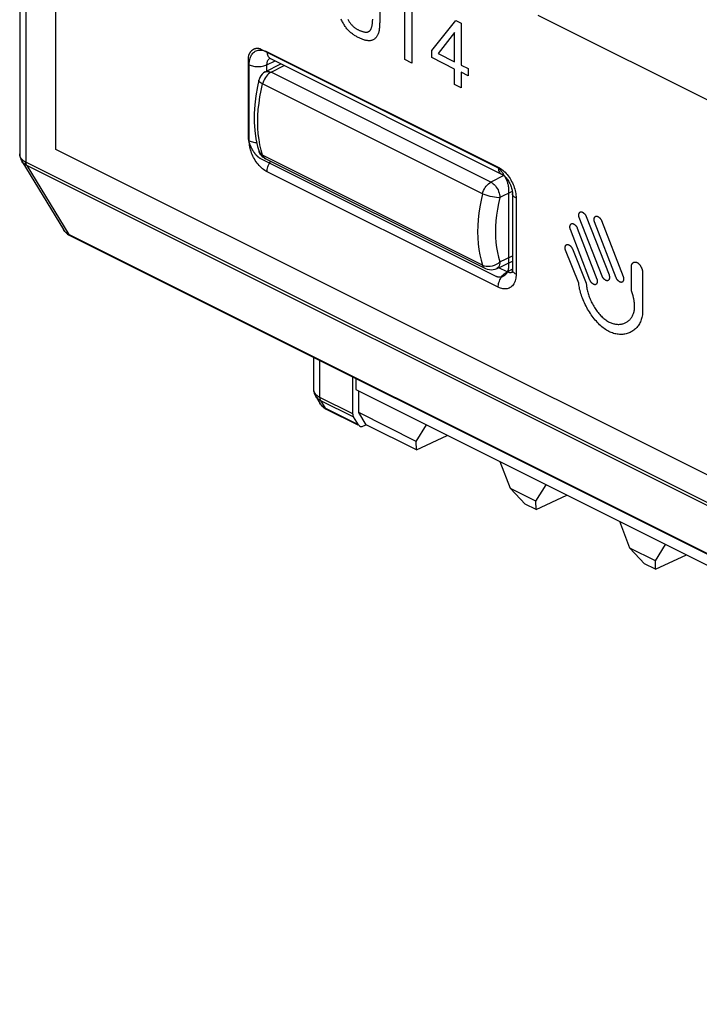
# Model space of a CAD drawing. Units: millimetres. Extents: x 28 to 145, y 6 to 143.
# Drawn here: x 28 to 44, y 37 to 60 of the extents above; entities that cross this region are included whole.
import ezdxf

# ---------------------------------------------------------------- set-up
doc = ezdxf.new("R2010")
doc.units = ezdxf.units.MM
doc.header["$LTSCALE"] = 16.335
doc.layers.get('0').update_dxf_attribs({"linetype": 'CONTINUOUS'})
doc.layers.add('ASSI', color=7, linetype='CONTINUOUS')
doc.layers.add('RACCORDO', color=7, linetype='CONTINUOUS')

msp = doc.modelspace()

# ---------------------------------------------------------------- linework, layer by layer
at = {"color": 253, "linetype": 'CONTINUOUS'}
for p, q in [((27.837, 91.152), (27.837, 57.074)), ((33.542, 59.69), (39.008, 56.957)), ((33.538, 59.38), (33.734, 59.471)), ((33.611, 59.533), (33.62, 59.527)), ((33.118, 57.581), (33.118, 59.382)), ((33.538, 59.232), (33.538, 59.38)), ((33.611, 57.076), (33.624, 57.096)), ((101.989, 19.998), (27.837, 57.074)), ((27.856, 56.996), (28.85, 55.364)), ((102.007, 19.921), (27.856, 56.996)), ((39.008, 54.117), (33.542, 56.85)), ((39.432, 56.225), (39.432, 54.424)), ((28.741, 55.458), (28.724, 55.483)), ((28.759, 55.435), (28.741, 55.458)), ((103.037, 18.271), (28.85, 55.364)), ((39.216, 54.481), (39.02, 54.579)), ((39.216, 54.481), (39.336, 54.546)), ((39.344, 54.521), (39.344, 54.53)), ((39.352, 54.473), (39.344, 54.469)), ((34.784, 52.383), (34.784, 51.516)), ((34.759, 51.53), (34.784, 51.516)), ((34.784, 51.516), (35.565, 51.125)), ((34.807, 51.347), (34.79, 51.373)), ((34.804, 51.439), (34.916, 51.254)), ((34.804, 51.439), (35.584, 51.048)), ((34.825, 51.324), (34.807, 51.347)), ((35.701, 50.861), (34.916, 51.254))]:
    msp.add_line(p, q, dxfattribs=at)
at = {"color": 7, "linetype": 'CONTINUOUS'}
for p, q in [((28.548, 57.377), (28.548, 90.084)), ((36.799, 59.503), (36.799, 60.853)), ((36.964, 60.77), (36.964, 59.42)), ((37.435, 59.723), (38.005, 60.43)), ((38.005, 60.43), (38.13, 60.367)), ((38.13, 60.367), (38.13, 59.375)), ((47.027, 57.01), (39.956, 60.545)), ((37.977, 60.143), (37.586, 59.648)), ((37.977, 59.452), (37.977, 60.143)), ((33.391, 59.754), (38.959, 56.969)), ((37.435, 59.551), (37.435, 59.723)), ((33.099, 57.674), (33.099, 59.527)), ((33.62, 59.527), (39.086, 56.795)), ((36.964, 59.42), (36.799, 59.503)), ((37.977, 59.28), (37.435, 59.551)), ((37.586, 59.648), (37.977, 59.452)), ((37.977, 58.913), (37.977, 59.28)), ((38.13, 59.375), (38.299, 59.291)), ((38.13, 59.203), (38.13, 58.837)), ((38.299, 59.119), (38.13, 59.203)), ((38.299, 59.291), (38.299, 59.119)), ((38.13, 58.837), (37.977, 58.913)), ((101.175, 21.064), (28.548, 57.377)), ((27.69, 57.272), (27.69, 57.272)), ((38.959, 54.371), (33.391, 57.156)), ((39.251, 56.451), (39.251, 54.598)), ((39.344, 56.331), (39.344, 54.53)), ((41.466, 54.377), (40.924, 55.764)), ((41.088, 55.794), (41.63, 54.407)), ((28.724, 55.483), (28.724, 55.483)), ((41.177, 54.283), (40.714, 55.486)), ((40.879, 55.516), (41.342, 54.309)), ((41.451, 55.692), (41.964, 54.369)), ((28.874, 55.338), (28.882, 55.334)), ((103.069, 18.241), (28.882, 55.334)), ((40.764, 55.023), (41.086, 54.212)), ((40.911, 54.209), (40.601, 54.992)), ((42.158, 54.035), (42.158, 54.612)), ((42.421, 54.48), (42.421, 53.584)), ((35.565, 51.992), (35.565, 51.125)), ((35.638, 51.956), (35.638, 51.692)), ((34.638, 51.714), (34.638, 51.714)), ((34.686, 51.544), (34.686, 51.543)), ((35.638, 51.692), (108.329, 15.347)), ((35.709, 51.148), (35.709, 51.657)), ((34.79, 51.373), (34.79, 51.373)), ((34.94, 51.228), (34.948, 51.224)), ((35.695, 50.85), (34.948, 51.224)), ((35.701, 50.861), (35.584, 51.048)), ((35.887, 50.863), (35.709, 51.148)), ((37.071, 50.467), (35.709, 51.148)), ((35.823, 50.834), (35.887, 50.863)), ((37.075, 50.269), (35.887, 50.863)), ((37.071, 50.467), (37.311, 50.856)), ((37.075, 50.269), (37.802, 50.61)), ((37.075, 50.269), (37.071, 50.467)), ((39.296, 49.355), (39.057, 49.983)), ((39.9, 49.053), (40.139, 49.441)), ((39.643, 48.985), (39.296, 49.355)), ((39.9, 49.053), (39.296, 49.355)), ((39.903, 48.855), (40.63, 49.196)), ((39.903, 48.855), (39.643, 48.985)), ((39.903, 48.855), (39.9, 49.053)), ((42.125, 47.941), (41.885, 48.568)), ((42.728, 47.639), (42.968, 48.027)), ((42.471, 47.571), (42.125, 47.941)), ((42.728, 47.639), (42.125, 47.941)), ((42.732, 47.441), (43.459, 47.782)), ((42.732, 47.441), (42.471, 47.571)), ((42.732, 47.441), (42.728, 47.639))]:
    msp.add_line(p, q, dxfattribs=at)
for points in [[(36.205, 61.33), (36.205, 60.424), (36.205, 60.402), (36.205, 60.38), (36.204, 60.358), (36.204, 60.337), (36.203, 60.315), (36.202, 60.294), (36.2, 60.272), (36.198, 60.252), (36.196, 60.231), (36.193, 60.211), (36.189, 60.191), (36.185, 60.172), (36.181, 60.153), (36.175, 60.135), (36.169, 60.117), (36.163, 60.1), (36.156, 60.085), (36.148, 60.07), (36.139, 60.056), (36.13, 60.043), (36.12, 60.03), (36.11, 60.018), (36.099, 60.008), (36.087, 59.997), (36.075, 59.988), (36.063, 59.98), (36.05, 59.973), (36.037, 59.966), (36.023, 59.961), (36.009, 59.957), (35.994, 59.953), (35.978, 59.951), (35.962, 59.95), (35.946, 59.949), (35.93, 59.95), (35.913, 59.952), (35.896, 59.954), (35.878, 59.958), (35.861, 59.962), (35.843, 59.967), (35.826, 59.972), (35.808, 59.979), (35.79, 59.985), (35.771, 59.993), (35.753, 60.001), (35.735, 60.009), (35.717, 60.018), (35.699, 60.026), (35.681, 60.036), (35.663, 60.045), (35.645, 60.055), (35.628, 60.066), (35.61, 60.077), (35.593, 60.088), (35.575, 60.1), (35.558, 60.113), (35.541, 60.126), (35.525, 60.139), (35.508, 60.154), (35.492, 60.169), (35.476, 60.184), (35.46, 60.2), (35.445, 60.217), (35.429, 60.235), (35.415, 60.253), (35.401, 60.272), (35.387, 60.291), (35.374, 60.311), (35.361, 60.332), (35.349, 60.353), (35.337, 60.374), (35.325, 60.396), (35.315, 60.417), (35.304, 60.44), (35.295, 60.462)], [(35.454, 60.457), (35.461, 60.442), (35.469, 60.428), (35.477, 60.414), (35.486, 60.4), (35.494, 60.387), (35.503, 60.374), (35.513, 60.361), (35.522, 60.349), (35.532, 60.337), (35.542, 60.325), (35.552, 60.314), (35.563, 60.304), (35.574, 60.294), (35.585, 60.284), (35.596, 60.275), (35.607, 60.266), (35.619, 60.257), (35.63, 60.249), (35.642, 60.242), (35.654, 60.234), (35.666, 60.227), (35.678, 60.22), (35.69, 60.214), (35.702, 60.207), (35.714, 60.202), (35.726, 60.196), (35.737, 60.191), (35.749, 60.186), (35.761, 60.181), (35.772, 60.177), (35.784, 60.173), (35.796, 60.169), (35.807, 60.166), (35.819, 60.163), (35.83, 60.16), (35.841, 60.158), (35.852, 60.157), (35.863, 60.155), (35.873, 60.155), (35.883, 60.154), (35.893, 60.155), (35.903, 60.156), (35.913, 60.157), (35.922, 60.159), (35.931, 60.162), (35.939, 60.165), (35.947, 60.169), (35.955, 60.174), (35.962, 60.179), (35.969, 60.185), (35.976, 60.191), (35.982, 60.199), (35.987, 60.206), (35.993, 60.215), (35.998, 60.224), (36.002, 60.233), (36.006, 60.243), (36.01, 60.254), (36.014, 60.265), (36.017, 60.276), (36.02, 60.288), (36.023, 60.3), (36.026, 60.312), (36.028, 60.325), (36.03, 60.338), (36.031, 60.351), (36.033, 60.364), (36.034, 60.378), (36.036, 60.391), (36.037, 60.405), (36.037, 60.419), (36.038, 60.433), (36.039, 60.447), (36.039, 60.461)], [(33.099, 59.527), (33.099, 59.536), (33.1, 59.546), (33.101, 59.555), (33.102, 59.564), (33.103, 59.573), (33.104, 59.581), (33.106, 59.59), (33.108, 59.599), (33.111, 59.607), (33.113, 59.615), (33.116, 59.623), (33.119, 59.631), (33.122, 59.639), (33.126, 59.647), (33.13, 59.654), (33.134, 59.661), (33.138, 59.669), (33.142, 59.675), (33.147, 59.682), (33.151, 59.689), (33.156, 59.695), (33.161, 59.701), (33.167, 59.707), (33.172, 59.713), (33.178, 59.718), (33.183, 59.724), (33.189, 59.729), (33.195, 59.733), (33.202, 59.738), (33.208, 59.742), (33.214, 59.746), (33.221, 59.75), (33.227, 59.754), (33.234, 59.757), (33.241, 59.76), (33.248, 59.763), (33.255, 59.765), (33.262, 59.767), (33.269, 59.769), (33.277, 59.77), (33.284, 59.772), (33.291, 59.773), (33.299, 59.773), (33.306, 59.773), (33.314, 59.773), (33.322, 59.773), (33.329, 59.772), (33.337, 59.771), (33.344, 59.77), (33.352, 59.768), (33.36, 59.766), (33.368, 59.763), (33.375, 59.761), (33.383, 59.757), (33.391, 59.754)], [(33.597, 59.538), (33.594, 59.537), (33.593, 59.537), (33.594, 59.537), (33.598, 59.536), (33.603, 59.535), (33.611, 59.531), (33.62, 59.527)], [(33.255, 57.28), (33.249, 57.288), (33.243, 57.297), (33.237, 57.305), (33.231, 57.314), (33.225, 57.323), (33.219, 57.332), (33.213, 57.341), (33.207, 57.35), (33.202, 57.36), (33.196, 57.369), (33.191, 57.379), (33.186, 57.388), (33.181, 57.398), (33.176, 57.408), (33.171, 57.418), (33.166, 57.427), (33.161, 57.437), (33.157, 57.447), (33.153, 57.457), (33.148, 57.467), (33.144, 57.477), (33.14, 57.487), (33.137, 57.497), (33.133, 57.507), (33.13, 57.517), (33.126, 57.527), (33.123, 57.536), (33.12, 57.546), (33.117, 57.556), (33.115, 57.566), (33.112, 57.575), (33.11, 57.585), (33.108, 57.594), (33.106, 57.604), (33.105, 57.613), (33.103, 57.622), (33.102, 57.631), (33.101, 57.64), (33.1, 57.649), (33.1, 57.657), (33.099, 57.666), (33.099, 57.674)], [(27.69, 57.272), (27.691, 57.25), (27.694, 57.222), (27.699, 57.194), (27.707, 57.167), (27.717, 57.141), (27.73, 57.115), (27.738, 57.101)], [(33.391, 57.156), (33.386, 57.158), (33.382, 57.16), (33.377, 57.163), (33.373, 57.166), (33.368, 57.168), (33.364, 57.171), (33.359, 57.174), (33.355, 57.178), (33.35, 57.181), (33.346, 57.184), (33.341, 57.188), (33.337, 57.192), (33.333, 57.195), (33.328, 57.199), (33.324, 57.203), (33.319, 57.207), (33.315, 57.212), (33.311, 57.216), (33.306, 57.22), (33.302, 57.225), (33.297, 57.229), (33.293, 57.234), (33.289, 57.239), (33.284, 57.244), (33.28, 57.249), (33.276, 57.254), (33.272, 57.259), (33.267, 57.264), (33.263, 57.269), (33.259, 57.275), (33.255, 57.28)], [(38.959, 56.969), (38.967, 56.965), (38.975, 56.961), (38.982, 56.956), (38.99, 56.951), (38.998, 56.945), (39.005, 56.939), (39.013, 56.933), (39.021, 56.927), (39.028, 56.92), (39.036, 56.912), (39.044, 56.905), (39.051, 56.897), (39.059, 56.889), (39.066, 56.881), (39.073, 56.872), (39.081, 56.863), (39.088, 56.854), (39.095, 56.845), (39.102, 56.836), (39.109, 56.826), (39.116, 56.816), (39.123, 56.806), (39.129, 56.796), (39.136, 56.786), (39.142, 56.775), (39.149, 56.764), (39.155, 56.754), (39.161, 56.743), (39.167, 56.732), (39.173, 56.721), (39.178, 56.71), (39.184, 56.699), (39.189, 56.688), (39.194, 56.676), (39.199, 56.665), (39.204, 56.654), (39.208, 56.642), (39.213, 56.631), (39.217, 56.62), (39.221, 56.609), (39.224, 56.598), (39.228, 56.586), (39.231, 56.575), (39.234, 56.564), (39.237, 56.553), (39.24, 56.542), (39.242, 56.532), (39.244, 56.521), (39.246, 56.511), (39.247, 56.5), (39.249, 56.49), (39.25, 56.48), (39.251, 56.47), (39.251, 56.461), (39.251, 56.451)], [(39.086, 56.795), (39.092, 56.791), (39.104, 56.784), (39.117, 56.776), (39.131, 56.765), (39.146, 56.752), (39.162, 56.738), (39.178, 56.722), (39.194, 56.704), (39.21, 56.684), (39.226, 56.663), (39.241, 56.641), (39.256, 56.617), (39.27, 56.593), (39.283, 56.568), (39.295, 56.542), (39.306, 56.516), (39.315, 56.49), (39.323, 56.464), (39.33, 56.439), (39.335, 56.414), (39.339, 56.391), (39.342, 56.369), (39.343, 56.349), (39.344, 56.331)], [(40.924, 55.764), (40.922, 55.768), (40.921, 55.772), (40.919, 55.776), (40.918, 55.781), (40.917, 55.785), (40.916, 55.789), (40.915, 55.794), (40.915, 55.798), (40.914, 55.802), (40.914, 55.807), (40.914, 55.811), (40.913, 55.815), (40.913, 55.82), (40.914, 55.824), (40.914, 55.828), (40.914, 55.832), (40.915, 55.837), (40.915, 55.841), (40.916, 55.845), (40.917, 55.849), (40.918, 55.852), (40.919, 55.856), (40.92, 55.86), (40.921, 55.863), (40.922, 55.867), (40.924, 55.87), (40.925, 55.873), (40.927, 55.876), (40.929, 55.879), (40.931, 55.882), (40.933, 55.885), (40.935, 55.887), (40.937, 55.89), (40.939, 55.892), (40.941, 55.894), (40.944, 55.895), (40.946, 55.897), (40.949, 55.898), (40.952, 55.9), (40.954, 55.901), (40.957, 55.901), (40.96, 55.902), (40.963, 55.902), (40.966, 55.902), (40.97, 55.902), (40.973, 55.902), (40.976, 55.901), (40.98, 55.901), (40.983, 55.9), (40.987, 55.899), (40.99, 55.897), (40.994, 55.896), (40.997, 55.894), (41.001, 55.893), (41.004, 55.891), (41.008, 55.889), (41.012, 55.886), (41.015, 55.884), (41.019, 55.881), (41.022, 55.879), (41.026, 55.876), (41.029, 55.873), (41.033, 55.87), (41.036, 55.867), (41.04, 55.864), (41.043, 55.86), (41.046, 55.857), (41.05, 55.854), (41.053, 55.85), (41.056, 55.846), (41.059, 55.842), (41.062, 55.839), (41.065, 55.835), (41.068, 55.831), (41.07, 55.827), (41.073, 55.823), (41.076, 55.819), (41.078, 55.815), (41.08, 55.81), (41.082, 55.806), (41.084, 55.802), (41.086, 55.798), (41.088, 55.794)], [(41.798, 54.339), (41.285, 55.668), (41.283, 55.672), (41.282, 55.676), (41.281, 55.68), (41.28, 55.685), (41.279, 55.689), (41.278, 55.693), (41.277, 55.698), (41.277, 55.702), (41.276, 55.706), (41.276, 55.71), (41.276, 55.715), (41.276, 55.719), (41.276, 55.723), (41.277, 55.727), (41.277, 55.731), (41.278, 55.735), (41.278, 55.739), (41.279, 55.743), (41.28, 55.747), (41.281, 55.751), (41.282, 55.755), (41.283, 55.758), (41.284, 55.762), (41.286, 55.765), (41.287, 55.768), (41.289, 55.771), (41.291, 55.774), (41.293, 55.777), (41.294, 55.78), (41.296, 55.782), (41.299, 55.785), (41.301, 55.787), (41.303, 55.789), (41.306, 55.791), (41.308, 55.793), (41.311, 55.794), (41.313, 55.796), (41.316, 55.797), (41.319, 55.798), (41.322, 55.799), (41.325, 55.799), (41.328, 55.799), (41.331, 55.799), (41.334, 55.799), (41.337, 55.799), (41.341, 55.798), (41.344, 55.798), (41.348, 55.797), (41.351, 55.796), (41.354, 55.794), (41.358, 55.793), (41.362, 55.791), (41.365, 55.79), (41.369, 55.788), (41.372, 55.786), (41.376, 55.784), (41.379, 55.781), (41.383, 55.779), (41.386, 55.776), (41.39, 55.773), (41.393, 55.77), (41.397, 55.767), (41.4, 55.764), (41.404, 55.761), (41.407, 55.758), (41.41, 55.755), (41.414, 55.751), (41.417, 55.748), (41.42, 55.744), (41.423, 55.74), (41.426, 55.736), (41.429, 55.733), (41.431, 55.729), (41.434, 55.725), (41.437, 55.721), (41.439, 55.717), (41.441, 55.713), (41.444, 55.709), (41.446, 55.704), (41.448, 55.7), (41.45, 55.696), (41.451, 55.692)], [(28.724, 55.483), (28.729, 55.475), (28.749, 55.446), (28.771, 55.419)], [(40.714, 55.486), (40.712, 55.49), (40.711, 55.494), (40.709, 55.498), (40.708, 55.503), (40.707, 55.507), (40.707, 55.512), (40.706, 55.516), (40.705, 55.52), (40.705, 55.525), (40.704, 55.529), (40.704, 55.534), (40.704, 55.538), (40.704, 55.542), (40.704, 55.547), (40.704, 55.551), (40.705, 55.555), (40.705, 55.559), (40.706, 55.563), (40.707, 55.567), (40.707, 55.571), (40.708, 55.575), (40.709, 55.579), (40.711, 55.582), (40.712, 55.586), (40.713, 55.589), (40.715, 55.593), (40.716, 55.596), (40.718, 55.599), (40.72, 55.602), (40.722, 55.605), (40.724, 55.607), (40.726, 55.61), (40.728, 55.612), (40.73, 55.614), (40.733, 55.616), (40.735, 55.618), (40.738, 55.619), (40.74, 55.621), (40.743, 55.622), (40.746, 55.623), (40.749, 55.624), (40.752, 55.624), (40.755, 55.624), (40.758, 55.625), (40.761, 55.624), (40.765, 55.624), (40.768, 55.623), (40.771, 55.623), (40.775, 55.622), (40.778, 55.621), (40.782, 55.619), (40.785, 55.618), (40.789, 55.616), (40.792, 55.615), (40.796, 55.613), (40.8, 55.611), (40.803, 55.608), (40.807, 55.606), (40.81, 55.604), (40.814, 55.601), (40.817, 55.598), (40.821, 55.595), (40.824, 55.592), (40.828, 55.589), (40.831, 55.586), (40.835, 55.583), (40.838, 55.579), (40.841, 55.576), (40.844, 55.572), (40.847, 55.569), (40.85, 55.565), (40.853, 55.561), (40.856, 55.557), (40.859, 55.553), (40.862, 55.549), (40.864, 55.545), (40.867, 55.541), (40.869, 55.537), (40.871, 55.533), (40.873, 55.529), (40.875, 55.525), (40.877, 55.521), (40.879, 55.516)], [(28.771, 55.419), (28.795, 55.395), (28.82, 55.374), (28.847, 55.355), (28.874, 55.338)], [(40.601, 54.992), (40.6, 54.996), (40.598, 55), (40.597, 55.004), (40.596, 55.009), (40.595, 55.013), (40.594, 55.017), (40.593, 55.022), (40.592, 55.026), (40.592, 55.03), (40.591, 55.035), (40.591, 55.039), (40.591, 55.043), (40.591, 55.048), (40.591, 55.052), (40.591, 55.056), (40.592, 55.06), (40.592, 55.064), (40.593, 55.068), (40.594, 55.072), (40.594, 55.076), (40.595, 55.08), (40.596, 55.084), (40.598, 55.087), (40.599, 55.091), (40.6, 55.094), (40.602, 55.097), (40.603, 55.101), (40.605, 55.104), (40.607, 55.107), (40.609, 55.109), (40.611, 55.112), (40.613, 55.114), (40.615, 55.117), (40.617, 55.119), (40.62, 55.121), (40.622, 55.122), (40.625, 55.124), (40.627, 55.125), (40.63, 55.127), (40.633, 55.128), (40.636, 55.128), (40.639, 55.129), (40.642, 55.129), (40.645, 55.129), (40.648, 55.129), (40.652, 55.129), (40.655, 55.128), (40.658, 55.128), (40.662, 55.127), (40.665, 55.125), (40.669, 55.124), (40.672, 55.123), (40.676, 55.121), (40.68, 55.119), (40.683, 55.117), (40.687, 55.115), (40.691, 55.113), (40.694, 55.11), (40.698, 55.108), (40.701, 55.105), (40.705, 55.102), (40.708, 55.099), (40.712, 55.096), (40.715, 55.093), (40.719, 55.09), (40.722, 55.087), (40.726, 55.083), (40.729, 55.08), (40.732, 55.076), (40.735, 55.072), (40.738, 55.068), (40.741, 55.065), (40.744, 55.061), (40.747, 55.057), (40.749, 55.053), (40.752, 55.049), (40.754, 55.044), (40.756, 55.04), (40.759, 55.036), (40.761, 55.032), (40.763, 55.028), (40.764, 55.023)], [(39.251, 54.598), (39.251, 54.589), (39.251, 54.58), (39.25, 54.571), (39.249, 54.562), (39.247, 54.553), (39.246, 54.544), (39.244, 54.535), (39.242, 54.527), (39.24, 54.518), (39.237, 54.51), (39.234, 54.502), (39.231, 54.494), (39.228, 54.486), (39.224, 54.478), (39.221, 54.471), (39.217, 54.464), (39.213, 54.457), (39.208, 54.45), (39.204, 54.443), (39.199, 54.436), (39.194, 54.43), (39.189, 54.424), (39.184, 54.418), (39.178, 54.412), (39.173, 54.407), (39.167, 54.401), (39.161, 54.396), (39.155, 54.391), (39.149, 54.387), (39.142, 54.383), (39.136, 54.379), (39.129, 54.375), (39.123, 54.371), (39.116, 54.368), (39.109, 54.365), (39.102, 54.362), (39.095, 54.36), (39.088, 54.358), (39.081, 54.356), (39.073, 54.354), (39.066, 54.353), (39.059, 54.352), (39.051, 54.352), (39.044, 54.351), (39.036, 54.351), (39.028, 54.352), (39.021, 54.353), (39.013, 54.354), (39.005, 54.355), (38.998, 54.357), (38.99, 54.359), (38.982, 54.362), (38.975, 54.364), (38.967, 54.368), (38.959, 54.371)], [(42.158, 54.612), (42.158, 54.617), (42.159, 54.622), (42.159, 54.627), (42.16, 54.632), (42.161, 54.637), (42.162, 54.642), (42.163, 54.647), (42.165, 54.651), (42.167, 54.656), (42.169, 54.66), (42.171, 54.664), (42.173, 54.668), (42.175, 54.672), (42.178, 54.676), (42.181, 54.68), (42.184, 54.683), (42.187, 54.686), (42.19, 54.689), (42.193, 54.692), (42.197, 54.695), (42.2, 54.698), (42.204, 54.7), (42.207, 54.702), (42.211, 54.704), (42.215, 54.706), (42.219, 54.707), (42.223, 54.709), (42.228, 54.71), (42.232, 54.711), (42.236, 54.712), (42.241, 54.712), (42.245, 54.712), (42.25, 54.712), (42.254, 54.712), (42.259, 54.712), (42.263, 54.711), (42.268, 54.71), (42.273, 54.709), (42.277, 54.707), (42.282, 54.706), (42.287, 54.704), (42.292, 54.701), (42.296, 54.699), (42.301, 54.696), (42.306, 54.693), (42.31, 54.69), (42.315, 54.686), (42.319, 54.682), (42.324, 54.678), (42.328, 54.674), (42.333, 54.67), (42.337, 54.665), (42.342, 54.661), (42.346, 54.656), (42.35, 54.651), (42.354, 54.646), (42.358, 54.64), (42.362, 54.635), (42.366, 54.629), (42.37, 54.624), (42.374, 54.618), (42.377, 54.612), (42.381, 54.606), (42.384, 54.6), (42.388, 54.594), (42.391, 54.588), (42.394, 54.582), (42.397, 54.576), (42.4, 54.569), (42.402, 54.563), (42.405, 54.557), (42.407, 54.551), (42.409, 54.544), (42.411, 54.538), (42.413, 54.532), (42.415, 54.526), (42.416, 54.52), (42.418, 54.514), (42.419, 54.508), (42.42, 54.502), (42.42, 54.497), (42.421, 54.491), (42.421, 54.486), (42.421, 54.48)], [(39.344, 54.53), (39.344, 54.519), (39.343, 54.504), (39.341, 54.492), (39.34, 54.481), (39.338, 54.473), (39.335, 54.466), (39.334, 54.461), (39.333, 54.459)], [(41.342, 54.309), (41.344, 54.305), (41.345, 54.301), (41.346, 54.297), (41.347, 54.292), (41.348, 54.288), (41.349, 54.284), (41.349, 54.279), (41.35, 54.275), (41.35, 54.271), (41.351, 54.266), (41.351, 54.262), (41.351, 54.258), (41.351, 54.254), (41.35, 54.249), (41.35, 54.245), (41.35, 54.241), (41.349, 54.237), (41.348, 54.233), (41.348, 54.229), (41.347, 54.226), (41.346, 54.222), (41.344, 54.218), (41.343, 54.215), (41.342, 54.211), (41.34, 54.208), (41.339, 54.205), (41.337, 54.202), (41.335, 54.199), (41.334, 54.196), (41.332, 54.193), (41.33, 54.191), (41.327, 54.189), (41.325, 54.187), (41.323, 54.185), (41.32, 54.183), (41.318, 54.181), (41.315, 54.18), (41.313, 54.179), (41.31, 54.178), (41.307, 54.177), (41.304, 54.176), (41.301, 54.176), (41.298, 54.176), (41.295, 54.176), (41.292, 54.176), (41.288, 54.177), (41.285, 54.177), (41.282, 54.178), (41.278, 54.179), (41.275, 54.181), (41.271, 54.182), (41.268, 54.184), (41.264, 54.185), (41.261, 54.187), (41.257, 54.189), (41.253, 54.192), (41.25, 54.194), (41.246, 54.196), (41.243, 54.199), (41.239, 54.202), (41.236, 54.205), (41.232, 54.207), (41.229, 54.211), (41.225, 54.214), (41.222, 54.217), (41.219, 54.22), (41.216, 54.224), (41.212, 54.227), (41.209, 54.231), (41.206, 54.235), (41.203, 54.239), (41.2, 54.242), (41.198, 54.246), (41.195, 54.25), (41.192, 54.254), (41.19, 54.258), (41.188, 54.262), (41.185, 54.266), (41.183, 54.27), (41.181, 54.275), (41.179, 54.279), (41.177, 54.283)], [(41.63, 54.407), (41.631, 54.403), (41.633, 54.399), (41.634, 54.394), (41.635, 54.39), (41.636, 54.386), (41.637, 54.381), (41.638, 54.377), (41.638, 54.373), (41.639, 54.368), (41.639, 54.364), (41.639, 54.36), (41.639, 54.355), (41.639, 54.351), (41.639, 54.347), (41.639, 54.343), (41.639, 54.338), (41.638, 54.334), (41.638, 54.33), (41.637, 54.326), (41.636, 54.322), (41.635, 54.319), (41.634, 54.315), (41.633, 54.311), (41.632, 54.308), (41.631, 54.304), (41.629, 54.301), (41.627, 54.298), (41.626, 54.295), (41.624, 54.292), (41.622, 54.289), (41.62, 54.287), (41.618, 54.284), (41.616, 54.282), (41.614, 54.28), (41.611, 54.278), (41.609, 54.276), (41.606, 54.274), (41.604, 54.273), (41.601, 54.272), (41.598, 54.271), (41.595, 54.27), (41.593, 54.27), (41.589, 54.269), (41.586, 54.269), (41.583, 54.269), (41.58, 54.27), (41.577, 54.27), (41.573, 54.271), (41.57, 54.272), (41.566, 54.273), (41.563, 54.274), (41.559, 54.276), (41.556, 54.277), (41.552, 54.279), (41.549, 54.281), (41.545, 54.283), (41.542, 54.285), (41.538, 54.288), (41.535, 54.29), (41.531, 54.293), (41.528, 54.296), (41.524, 54.298), (41.521, 54.301), (41.517, 54.305), (41.514, 54.308), (41.51, 54.311), (41.507, 54.314), (41.504, 54.318), (41.501, 54.321), (41.498, 54.325), (41.495, 54.329), (41.492, 54.333), (41.489, 54.336), (41.486, 54.34), (41.483, 54.344), (41.481, 54.348), (41.478, 54.352), (41.476, 54.356), (41.474, 54.36), (41.472, 54.365), (41.47, 54.369), (41.468, 54.373), (41.466, 54.377)], [(41.964, 54.369), (41.965, 54.365), (41.967, 54.36), (41.968, 54.356), (41.969, 54.352), (41.97, 54.347), (41.971, 54.343), (41.972, 54.339), (41.972, 54.334), (41.973, 54.33), (41.973, 54.326), (41.973, 54.321), (41.973, 54.317), (41.973, 54.313), (41.973, 54.308), (41.973, 54.304), (41.972, 54.3), (41.972, 54.296), (41.971, 54.292), (41.971, 54.288), (41.97, 54.284), (41.969, 54.28), (41.968, 54.277), (41.966, 54.273), (41.965, 54.27), (41.964, 54.266), (41.962, 54.263), (41.96, 54.26), (41.959, 54.257), (41.957, 54.254), (41.955, 54.251), (41.953, 54.249), (41.951, 54.246), (41.948, 54.244), (41.946, 54.242), (41.944, 54.24), (41.941, 54.238), (41.938, 54.237), (41.936, 54.235), (41.933, 54.234), (41.93, 54.233), (41.927, 54.233), (41.924, 54.232), (41.921, 54.232), (41.918, 54.232), (41.915, 54.232), (41.911, 54.232), (41.908, 54.233), (41.904, 54.234), (41.901, 54.235), (41.897, 54.236), (41.894, 54.237), (41.89, 54.239), (41.887, 54.24), (41.883, 54.242), (41.879, 54.244), (41.876, 54.247), (41.872, 54.249), (41.868, 54.251), (41.865, 54.254), (41.861, 54.257), (41.858, 54.26), (41.854, 54.263), (41.851, 54.266), (41.847, 54.269), (41.844, 54.272), (41.84, 54.276), (41.837, 54.279), (41.834, 54.283), (41.831, 54.287), (41.828, 54.29), (41.824, 54.294), (41.822, 54.298), (41.819, 54.302), (41.816, 54.306), (41.813, 54.31), (41.811, 54.314), (41.808, 54.318), (41.806, 54.323), (41.804, 54.327), (41.802, 54.331), (41.8, 54.335), (41.798, 54.339)], [(42.421, 53.584), (42.422, 53.552), (42.422, 53.521), (42.42, 53.491), (42.417, 53.461), (42.412, 53.432), (42.407, 53.403), (42.4, 53.376), (42.391, 53.349), (42.382, 53.323), (42.372, 53.298), (42.36, 53.273), (42.348, 53.25), (42.334, 53.227), (42.319, 53.206), (42.304, 53.185), (42.287, 53.166), (42.27, 53.147), (42.252, 53.13), (42.233, 53.113), (42.213, 53.097), (42.193, 53.083), (42.171, 53.07), (42.149, 53.057), (42.127, 53.046), (42.104, 53.036), (42.08, 53.027), (42.056, 53.019), (42.031, 53.013), (42.006, 53.007), (41.98, 53.003), (41.954, 53), (41.928, 52.999), (41.901, 52.998), (41.874, 52.999), (41.847, 53.002), (41.82, 53.005), (41.792, 53.01), (41.765, 53.016), (41.737, 53.024), (41.709, 53.033), (41.681, 53.044), (41.653, 53.056), (41.626, 53.069), (41.598, 53.084), (41.57, 53.1), (41.542, 53.118), (41.515, 53.138), (41.487, 53.159), (41.46, 53.181), (41.433, 53.205), (41.407, 53.229), (41.381, 53.255), (41.355, 53.283), (41.329, 53.311), (41.304, 53.34), (41.28, 53.37), (41.256, 53.401), (41.232, 53.433), (41.209, 53.465), (41.187, 53.498), (41.165, 53.532), (41.144, 53.566), (41.123, 53.601), (41.104, 53.636), (41.085, 53.672), (41.066, 53.708), (41.049, 53.744), (41.033, 53.781), (41.017, 53.817), (41.002, 53.854), (40.988, 53.89), (40.976, 53.927), (40.964, 53.963), (40.953, 53.999), (40.943, 54.035), (40.934, 54.071), (40.927, 54.106), (40.921, 54.141), (40.915, 54.175), (40.911, 54.209)], [(41.086, 54.212), (41.089, 54.202), (41.092, 54.193), (41.094, 54.183), (41.096, 54.173), (41.097, 54.164), (41.098, 54.154), (41.1, 54.135)], [(41.1, 54.135), (41.103, 54.108), (41.107, 54.081), (41.112, 54.054), (41.118, 54.026), (41.125, 53.998), (41.133, 53.97), (41.142, 53.942), (41.151, 53.914), (41.161, 53.886), (41.172, 53.858), (41.184, 53.83), (41.196, 53.802), (41.209, 53.774), (41.222, 53.747), (41.237, 53.72), (41.252, 53.693), (41.267, 53.666), (41.283, 53.64), (41.3, 53.614), (41.317, 53.589), (41.334, 53.564), (41.352, 53.54), (41.37, 53.517), (41.389, 53.494), (41.408, 53.472), (41.428, 53.451), (41.448, 53.43), (41.468, 53.41), (41.488, 53.392), (41.509, 53.374), (41.53, 53.357), (41.551, 53.341), (41.572, 53.327), (41.593, 53.313), (41.614, 53.301), (41.635, 53.29), (41.656, 53.28), (41.677, 53.271), (41.698, 53.264), (41.719, 53.257), (41.74, 53.251), (41.761, 53.247), (41.781, 53.243), (41.802, 53.24), (41.822, 53.239), (41.843, 53.238), (41.863, 53.238), (41.882, 53.239), (41.902, 53.241), (41.921, 53.245), (41.94, 53.248), (41.959, 53.253), (41.977, 53.259), (41.995, 53.266), (42.012, 53.273), (42.029, 53.281), (42.045, 53.29), (42.061, 53.3), (42.077, 53.311), (42.092, 53.323), (42.106, 53.335), (42.119, 53.348), (42.132, 53.362), (42.145, 53.376), (42.156, 53.392), (42.167, 53.408), (42.177, 53.424), (42.187, 53.442), (42.195, 53.46), (42.203, 53.479), (42.21, 53.498), (42.216, 53.518), (42.221, 53.539), (42.225, 53.56), (42.229, 53.582), (42.231, 53.601), (42.232, 53.62), (42.233, 53.639), (42.233, 53.659), (42.232, 53.687), (42.231, 53.715), (42.229, 53.743)], [(42.229, 53.743), (42.228, 53.754), (42.226, 53.766), (42.225, 53.777), (42.223, 53.789), (42.222, 53.801), (42.22, 53.812), (42.218, 53.824), (42.216, 53.836), (42.213, 53.848), (42.211, 53.859), (42.209, 53.871), (42.206, 53.883), (42.203, 53.895), (42.2, 53.907), (42.197, 53.918), (42.194, 53.93), (42.19, 53.942), (42.187, 53.954), (42.183, 53.965), (42.179, 53.977), (42.175, 53.989), (42.171, 54.001), (42.167, 54.012), (42.163, 54.024), (42.158, 54.035)], [(34.638, 51.714), (34.638, 51.695), (34.641, 51.666), (34.646, 51.639), (34.654, 51.611), (34.664, 51.584), (34.677, 51.558), (34.686, 51.544)], [(34.79, 51.373), (34.795, 51.364), (34.815, 51.335), (34.837, 51.309)], [(34.837, 51.309), (34.861, 51.285), (34.886, 51.263), (34.913, 51.244), (34.94, 51.228)]]:
    msp.add_lwpolyline(points, dxfattribs=at)
at = {"color": 253, "linetype": 'CONTINUOUS'}
for points in [[(33.118, 59.382), (33.119, 59.416), (33.122, 59.449), (33.126, 59.48), (33.132, 59.51), (33.14, 59.538), (33.15, 59.565), (33.162, 59.59), (33.175, 59.614), (33.189, 59.635), (33.206, 59.655), (33.223, 59.672), (33.242, 59.688), (33.262, 59.701), (33.284, 59.712), (33.306, 59.72), (33.33, 59.726), (33.354, 59.73), (33.38, 59.731), (33.406, 59.73), (33.432, 59.727), (33.459, 59.721), (33.486, 59.713), (33.514, 59.703), (33.542, 59.69)], [(33.542, 59.69), (33.543, 59.663), (33.547, 59.639), (33.552, 59.615), (33.56, 59.594), (33.57, 59.575), (33.582, 59.558), (33.595, 59.544), (33.611, 59.533)], [(33.538, 59.38), (33.539, 59.397), (33.54, 59.413), (33.542, 59.429), (33.545, 59.444), (33.549, 59.458), (33.553, 59.471), (33.559, 59.484), (33.565, 59.496), (33.573, 59.506), (33.581, 59.516), (33.589, 59.525), (33.599, 59.532), (33.603, 59.535)], [(33.118, 59.382), (33.141, 59.372), (33.166, 59.363), (33.193, 59.355), (33.221, 59.349), (33.251, 59.344), (33.281, 59.34), (33.312, 59.339), (33.343, 59.338), (33.374, 59.34), (33.404, 59.343), (33.434, 59.348), (33.462, 59.354), (33.49, 59.361), (33.515, 59.37), (33.538, 59.38)], [(33.118, 57.581), (33.141, 57.571), (33.166, 57.562), (33.193, 57.554), (33.221, 57.548), (33.251, 57.543), (33.281, 57.539), (33.297, 57.539)], [(33.542, 56.85), (33.514, 56.865), (33.486, 56.882), (33.459, 56.901), (33.432, 56.922), (33.406, 56.946), (33.38, 56.97), (33.354, 56.997), (33.33, 57.025), (33.306, 57.055), (33.284, 57.086), (33.262, 57.118), (33.242, 57.152), (33.223, 57.186), (33.206, 57.221), (33.189, 57.257), (33.175, 57.293), (33.162, 57.329), (33.15, 57.366), (33.14, 57.403), (33.132, 57.439), (33.126, 57.476), (33.122, 57.511), (33.119, 57.547), (33.118, 57.581)], [(27.708, 57.193), (27.7, 57.214), (27.694, 57.235), (27.691, 57.257), (27.69, 57.272)], [(27.749, 57.136), (27.733, 57.154), (27.719, 57.173), (27.708, 57.193)], [(27.856, 56.996), (27.831, 57.01), (27.808, 57.026), (27.786, 57.043), (27.767, 57.062), (27.751, 57.082), (27.738, 57.101)], [(27.837, 57.074), (27.812, 57.087), (27.789, 57.102), (27.768, 57.119), (27.749, 57.136)], [(27.856, 56.996), (27.852, 57.003), (27.848, 57.011), (27.845, 57.019), (27.843, 57.027), (27.841, 57.036), (27.839, 57.045), (27.838, 57.054), (27.837, 57.064), (27.837, 57.074)], [(33.542, 56.85), (33.543, 56.877), (33.547, 56.905), (33.552, 56.934), (33.56, 56.963), (33.57, 56.992), (33.582, 57.021), (33.595, 57.049), (33.611, 57.076)], [(39.008, 56.957), (39.009, 56.931), (39.012, 56.906), (39.018, 56.883), (39.025, 56.861), (39.035, 56.842), (39.047, 56.826), (39.061, 56.811), (39.076, 56.8), (39.086, 56.795)], [(39.008, 56.957), (39.036, 56.942), (39.063, 56.925), (39.09, 56.905), (39.117, 56.884), (39.144, 56.861), (39.17, 56.836)], [(39.17, 56.836), (39.195, 56.81), (39.22, 56.781), (39.243, 56.752), (39.266, 56.721), (39.287, 56.688), (39.307, 56.655), (39.326, 56.621), (39.344, 56.586), (39.36, 56.55), (39.375, 56.514), (39.388, 56.477), (39.399, 56.441), (39.409, 56.404), (39.417, 56.367), (39.424, 56.331), (39.428, 56.295), (39.431, 56.26), (39.432, 56.225)], [(39.432, 56.225), (39.411, 56.237), (39.393, 56.249), (39.377, 56.263), (39.364, 56.277), (39.355, 56.292), (39.348, 56.307), (39.344, 56.322), (39.344, 56.331)], [(28.802, 55.395), (28.78, 55.414), (28.759, 55.435)], [(28.85, 55.364), (28.825, 55.379), (28.802, 55.395)], [(28.88, 55.335), (28.869, 55.343), (28.859, 55.353), (28.85, 55.364)], [(39.008, 54.117), (39.009, 54.144), (39.012, 54.173), (39.018, 54.201), (39.025, 54.231), (39.035, 54.259), (39.047, 54.288), (39.061, 54.316), (39.076, 54.343), (39.093, 54.368), (39.111, 54.392), (39.131, 54.415), (39.151, 54.435), (39.172, 54.453), (39.194, 54.468), (39.216, 54.481)], [(39.432, 54.424), (39.431, 54.391), (39.428, 54.358), (39.424, 54.327), (39.417, 54.297), (39.409, 54.268), (39.399, 54.241), (39.388, 54.216), (39.375, 54.193), (39.36, 54.171), (39.344, 54.152), (39.326, 54.134), (39.307, 54.119), (39.287, 54.106), (39.266, 54.095), (39.243, 54.087), (39.22, 54.081), (39.195, 54.077), (39.17, 54.075), (39.144, 54.076), (39.117, 54.08), (39.09, 54.086), (39.063, 54.094), (39.036, 54.104), (39.008, 54.117)], [(39.283, 54.46), (39.27, 54.462), (39.257, 54.465), (39.243, 54.469), (39.23, 54.474), (39.216, 54.481)], [(39.344, 54.469), (39.332, 54.465), (39.321, 54.462), (39.309, 54.46), (39.296, 54.46), (39.283, 54.46)], [(39.432, 54.424), (39.411, 54.436), (39.393, 54.449), (39.377, 54.462), (39.364, 54.476), (39.355, 54.491), (39.348, 54.506), (39.344, 54.521)], [(34.638, 51.714), (34.638, 51.699), (34.641, 51.677), (34.647, 51.656), (34.656, 51.635)], [(34.656, 51.635), (34.667, 51.616), (34.681, 51.596), (34.697, 51.578), (34.715, 51.561)], [(34.686, 51.543), (34.698, 51.524), (34.715, 51.504), (34.734, 51.486), (34.755, 51.468), (34.778, 51.453), (34.804, 51.439)], [(34.715, 51.561), (34.736, 51.545), (34.759, 51.53)], [(34.784, 51.516), (34.784, 51.506), (34.785, 51.496), (34.786, 51.487), (34.788, 51.478), (34.79, 51.469), (34.793, 51.461), (34.796, 51.453), (34.8, 51.446), (34.804, 51.439)], [(34.868, 51.284), (34.846, 51.303), (34.825, 51.324)], [(34.916, 51.254), (34.891, 51.268), (34.868, 51.284)], [(34.946, 51.224), (34.935, 51.232), (34.925, 51.242), (34.916, 51.254)]]:
    msp.add_lwpolyline(points, dxfattribs=at)
at = {"color": 7, "linetype": 'CONTINUOUS'}
for centre, start_param, end_param in [((35.709, 51.195), -4.018784, -3.495185), ((35.826, 51.008), -3.495185, -2.465441)]:
    msp.add_ellipse(centre, major_axis=(0.092, 0.178), ratio=0.622984, start_param=start_param, end_param=end_param, dxfattribs=at)
at = {"layer": 'ASSI', "color": 7, "linetype": 'CONTINUOUS'}
for p, q in [((27.69, 91.308), (27.69, 57.272)), ((33.62, 59.527), (39.086, 56.795)), ((27.738, 57.101), (28.724, 55.483)), ((39.344, 56.331), (39.344, 54.53)), ((28.874, 55.338), (28.882, 55.334)), ((103.069, 18.241), (28.882, 55.334)), ((34.638, 52.456), (34.638, 51.714)), ((35.565, 51.992), (35.565, 51.125)), ((34.686, 51.544), (34.79, 51.373)), ((35.709, 51.148), (35.709, 51.657)), ((34.94, 51.228), (34.948, 51.224)), ((35.695, 50.85), (34.948, 51.224)), ((35.701, 50.861), (35.584, 51.048)), ((35.887, 50.863), (35.709, 51.148)), ((37.071, 50.467), (35.709, 51.148)), ((35.823, 50.834), (35.887, 50.863)), ((37.075, 50.269), (35.887, 50.863)), ((37.071, 50.467), (37.311, 50.856)), ((37.075, 50.269), (37.802, 50.61)), ((37.075, 50.269), (37.071, 50.467)), ((39.296, 49.355), (39.057, 49.983)), ((39.9, 49.053), (40.139, 49.441)), ((39.643, 48.985), (39.296, 49.355)), ((39.9, 49.053), (39.296, 49.355)), ((39.903, 48.855), (40.63, 49.196)), ((39.903, 48.855), (39.643, 48.985)), ((39.903, 48.855), (39.9, 49.053)), ((42.125, 47.941), (41.885, 48.568)), ((42.728, 47.639), (42.968, 48.027)), ((42.471, 47.571), (42.125, 47.941)), ((42.728, 47.639), (42.125, 47.941)), ((42.732, 47.441), (43.459, 47.782)), ((42.732, 47.441), (42.471, 47.571)), ((42.732, 47.441), (42.728, 47.639))]:
    msp.add_line(p, q, dxfattribs=at)
at = {"layer": 'ASSI', "color": 253, "linetype": 'CONTINUOUS'}
for p, q in [((27.837, 91.152), (27.837, 57.074)), ((33.542, 59.69), (39.008, 56.957)), ((33.538, 59.38), (33.734, 59.471)), ((33.611, 59.533), (33.62, 59.527)), ((33.118, 57.581), (33.118, 59.382)), ((33.538, 59.232), (33.538, 59.38)), ((33.611, 57.076), (33.624, 57.096)), ((101.989, 19.998), (27.837, 57.074)), ((27.856, 56.996), (28.85, 55.364)), ((102.007, 19.921), (27.856, 56.996)), ((39.008, 54.117), (33.542, 56.85)), ((39.432, 56.225), (39.432, 54.424)), ((28.741, 55.458), (28.724, 55.483)), ((28.759, 55.435), (28.741, 55.458)), ((103.037, 18.271), (28.85, 55.364)), ((39.216, 54.481), (39.02, 54.579)), ((39.216, 54.481), (39.336, 54.546)), ((39.344, 54.521), (39.344, 54.53)), ((39.352, 54.473), (39.344, 54.469)), ((34.784, 52.383), (34.784, 51.516)), ((34.759, 51.53), (34.784, 51.516)), ((34.784, 51.516), (35.565, 51.125)), ((34.807, 51.347), (34.79, 51.373)), ((34.804, 51.439), (34.916, 51.254)), ((34.804, 51.439), (35.584, 51.048)), ((34.825, 51.324), (34.807, 51.347)), ((35.701, 50.861), (34.916, 51.254))]:
    msp.add_line(p, q, dxfattribs=at)
for points in [[(33.118, 59.382), (33.119, 59.416), (33.122, 59.449), (33.126, 59.48), (33.132, 59.51), (33.14, 59.538), (33.15, 59.565), (33.162, 59.59), (33.175, 59.614), (33.189, 59.635), (33.206, 59.655), (33.223, 59.672), (33.242, 59.688), (33.262, 59.701), (33.284, 59.712), (33.306, 59.72), (33.33, 59.726), (33.354, 59.73), (33.38, 59.731), (33.406, 59.73), (33.432, 59.727), (33.459, 59.721), (33.486, 59.713), (33.514, 59.703), (33.542, 59.69)], [(33.542, 59.69), (33.543, 59.663), (33.547, 59.639), (33.552, 59.615), (33.56, 59.594), (33.57, 59.575), (33.582, 59.558), (33.595, 59.544), (33.611, 59.533)], [(33.538, 59.38), (33.539, 59.397), (33.54, 59.413), (33.542, 59.429), (33.545, 59.444), (33.549, 59.458), (33.553, 59.471), (33.559, 59.484), (33.565, 59.496), (33.573, 59.506), (33.581, 59.516), (33.589, 59.525), (33.599, 59.532), (33.603, 59.535)], [(33.118, 59.382), (33.141, 59.372), (33.166, 59.363), (33.193, 59.355), (33.221, 59.349), (33.251, 59.344), (33.281, 59.34), (33.312, 59.339), (33.343, 59.338), (33.374, 59.34), (33.404, 59.343), (33.434, 59.348), (33.462, 59.354), (33.49, 59.361), (33.515, 59.37), (33.538, 59.38)], [(33.118, 57.581), (33.141, 57.571), (33.166, 57.562), (33.193, 57.554), (33.221, 57.548), (33.251, 57.543), (33.281, 57.539), (33.297, 57.539)], [(33.542, 56.85), (33.514, 56.865), (33.486, 56.882), (33.459, 56.901), (33.432, 56.922), (33.406, 56.946), (33.38, 56.97), (33.354, 56.997), (33.33, 57.025), (33.306, 57.055), (33.284, 57.086), (33.262, 57.118), (33.242, 57.152), (33.223, 57.186), (33.206, 57.221), (33.189, 57.257), (33.175, 57.293), (33.162, 57.329), (33.15, 57.366), (33.14, 57.403), (33.132, 57.439), (33.126, 57.476), (33.122, 57.511), (33.119, 57.547), (33.118, 57.581)], [(27.708, 57.193), (27.7, 57.214), (27.694, 57.235), (27.691, 57.257), (27.69, 57.272)], [(27.749, 57.136), (27.733, 57.154), (27.719, 57.173), (27.708, 57.193)], [(27.856, 56.996), (27.831, 57.01), (27.808, 57.026), (27.786, 57.043), (27.767, 57.062), (27.751, 57.082), (27.738, 57.101)], [(27.837, 57.074), (27.812, 57.087), (27.789, 57.102), (27.768, 57.119), (27.749, 57.136)], [(27.856, 56.996), (27.852, 57.003), (27.848, 57.011), (27.845, 57.019), (27.843, 57.027), (27.841, 57.036), (27.839, 57.045), (27.838, 57.054), (27.837, 57.064), (27.837, 57.074)], [(33.542, 56.85), (33.543, 56.877), (33.547, 56.905), (33.552, 56.934), (33.56, 56.963), (33.57, 56.992), (33.582, 57.021), (33.595, 57.049), (33.611, 57.076)], [(39.008, 56.957), (39.009, 56.931), (39.012, 56.906), (39.018, 56.883), (39.025, 56.861), (39.035, 56.842), (39.047, 56.826), (39.061, 56.811), (39.076, 56.8), (39.086, 56.795)], [(39.008, 56.957), (39.036, 56.942), (39.063, 56.925), (39.09, 56.905), (39.117, 56.884), (39.144, 56.861), (39.17, 56.836)], [(39.17, 56.836), (39.195, 56.81), (39.22, 56.781), (39.243, 56.752), (39.266, 56.721), (39.287, 56.688), (39.307, 56.655), (39.326, 56.621), (39.344, 56.586), (39.36, 56.55), (39.375, 56.514), (39.388, 56.477), (39.399, 56.441), (39.409, 56.404), (39.417, 56.367), (39.424, 56.331), (39.428, 56.295), (39.431, 56.26), (39.432, 56.225)], [(39.432, 56.225), (39.411, 56.237), (39.393, 56.249), (39.377, 56.263), (39.364, 56.277), (39.355, 56.292), (39.348, 56.307), (39.344, 56.322), (39.344, 56.331)], [(28.802, 55.395), (28.78, 55.414), (28.759, 55.435)], [(28.85, 55.364), (28.825, 55.379), (28.802, 55.395)], [(28.88, 55.335), (28.869, 55.343), (28.859, 55.353), (28.85, 55.364)], [(39.008, 54.117), (39.009, 54.144), (39.012, 54.173), (39.018, 54.201), (39.025, 54.231), (39.035, 54.259), (39.047, 54.288), (39.061, 54.316), (39.076, 54.343), (39.093, 54.368), (39.111, 54.392), (39.131, 54.415), (39.151, 54.435), (39.172, 54.453), (39.194, 54.468), (39.216, 54.481)], [(39.432, 54.424), (39.431, 54.391), (39.428, 54.358), (39.424, 54.327), (39.417, 54.297), (39.409, 54.268), (39.399, 54.241), (39.388, 54.216), (39.375, 54.193), (39.36, 54.171), (39.344, 54.152), (39.326, 54.134), (39.307, 54.119), (39.287, 54.106), (39.266, 54.095), (39.243, 54.087), (39.22, 54.081), (39.195, 54.077), (39.17, 54.075), (39.144, 54.076), (39.117, 54.08), (39.09, 54.086), (39.063, 54.094), (39.036, 54.104), (39.008, 54.117)], [(39.283, 54.46), (39.27, 54.462), (39.257, 54.465), (39.243, 54.469), (39.23, 54.474), (39.216, 54.481)], [(39.344, 54.469), (39.332, 54.465), (39.321, 54.462), (39.309, 54.46), (39.296, 54.46), (39.283, 54.46)], [(39.432, 54.424), (39.411, 54.436), (39.393, 54.449), (39.377, 54.462), (39.364, 54.476), (39.355, 54.491), (39.348, 54.506), (39.344, 54.521)], [(34.638, 51.714), (34.638, 51.699), (34.641, 51.677), (34.647, 51.656), (34.656, 51.635)], [(34.656, 51.635), (34.667, 51.616), (34.681, 51.596), (34.697, 51.578), (34.715, 51.561)], [(34.686, 51.543), (34.698, 51.524), (34.715, 51.504), (34.734, 51.486), (34.755, 51.468), (34.778, 51.453), (34.804, 51.439)], [(34.715, 51.561), (34.736, 51.545), (34.759, 51.53)], [(34.784, 51.516), (34.784, 51.506), (34.785, 51.496), (34.786, 51.487), (34.788, 51.478), (34.79, 51.469), (34.793, 51.461), (34.796, 51.453), (34.8, 51.446), (34.804, 51.439)], [(34.868, 51.284), (34.846, 51.303), (34.825, 51.324)], [(34.916, 51.254), (34.891, 51.268), (34.868, 51.284)], [(34.946, 51.224), (34.935, 51.232), (34.925, 51.242), (34.916, 51.254)]]:
    msp.add_lwpolyline(points, dxfattribs=at)
at = {"layer": 'ASSI', "color": 7, "linetype": 'CONTINUOUS'}
for points in [[(33.597, 59.538), (33.594, 59.537), (33.593, 59.537), (33.594, 59.537), (33.598, 59.536), (33.603, 59.535), (33.611, 59.531), (33.62, 59.527)], [(27.69, 57.272), (27.691, 57.25), (27.694, 57.222), (27.699, 57.194), (27.707, 57.167), (27.717, 57.141), (27.73, 57.115), (27.738, 57.101)], [(39.086, 56.795), (39.092, 56.791), (39.104, 56.784), (39.117, 56.776), (39.131, 56.765), (39.146, 56.752), (39.162, 56.738), (39.178, 56.722), (39.194, 56.704), (39.21, 56.684), (39.226, 56.663), (39.241, 56.641), (39.256, 56.617), (39.27, 56.593), (39.283, 56.568), (39.295, 56.542), (39.306, 56.516), (39.315, 56.49), (39.323, 56.464), (39.33, 56.439), (39.335, 56.414), (39.339, 56.391), (39.342, 56.369), (39.343, 56.349), (39.344, 56.331)], [(28.724, 55.483), (28.729, 55.475), (28.749, 55.446), (28.771, 55.419)], [(28.771, 55.419), (28.795, 55.395), (28.82, 55.374), (28.847, 55.355), (28.874, 55.338)], [(39.344, 54.53), (39.344, 54.519), (39.343, 54.504), (39.341, 54.492), (39.34, 54.481), (39.338, 54.473), (39.335, 54.466), (39.334, 54.461), (39.333, 54.459)], [(34.638, 51.714), (34.638, 51.695), (34.641, 51.666), (34.646, 51.639), (34.654, 51.611), (34.664, 51.584), (34.677, 51.558), (34.686, 51.544)], [(34.79, 51.373), (34.795, 51.364), (34.815, 51.335), (34.837, 51.309)], [(34.837, 51.309), (34.861, 51.285), (34.886, 51.263), (34.913, 51.244), (34.94, 51.228)]]:
    msp.add_lwpolyline(points, dxfattribs=at)
for centre, start_param, end_param in [((35.709, 51.195), -4.018784, -3.495185), ((35.826, 51.008), -3.495185, -2.465441)]:
    msp.add_ellipse(centre, major_axis=(0.092, 0.178), ratio=0.622984, start_param=start_param, end_param=end_param, dxfattribs=at)
at = {"layer": 'RACCORDO', "color": 7, "linetype": 'CONTINUOUS'}
for p, q in [((27.69, 91.308), (27.69, 57.272)), ((33.498, 59.211), (33.868, 59.403)), ((33.345, 59.015), (33.345, 59.015)), ((33.356, 57.319), (33.351, 57.333)), ((33.351, 57.333), (33.351, 57.332)), ((27.738, 57.101), (28.724, 55.483)), ((38.703, 54.556), (33.502, 57.156)), ((38.968, 54.554), (39.344, 54.735)), ((34.638, 52.456), (34.638, 51.714)), ((34.686, 51.543), (34.79, 51.373))]:
    msp.add_line(p, q, dxfattribs=at)
at = {"layer": 'RACCORDO', "color": 253, "linetype": 'CONTINUOUS'}
for p, q in [((33.635, 59.204), (33.945, 59.365)), ((38.836, 56.603), (33.635, 59.204)), ((38.637, 56.328), (33.436, 58.929)), ((33.436, 57.24), (33.401, 57.359)), ((38.637, 54.639), (33.436, 57.24)), ((39.141, 56.757), (38.836, 56.603)), ((39.34, 56.384), (39.048, 56.237)), ((39.048, 54.717), (39.344, 54.859)), ((38.703, 54.556), (38.703, 54.556))]:
    msp.add_line(p, q, dxfattribs=at)
at = {"layer": 'RACCORDO', "color": 7, "linetype": 'CONTINUOUS'}
for points in [[(33.498, 59.211), (33.459, 59.187), (33.424, 59.156), (33.393, 59.12), (33.368, 59.079), (33.35, 59.035), (33.345, 59.015)], [(33.345, 59.016), (33.312, 58.867), (33.273, 58.65), (33.248, 58.436), (33.235, 58.226), (33.236, 58.021), (33.25, 57.822), (33.277, 57.63), (33.318, 57.446), (33.351, 57.332)], [(33.502, 57.156), (33.471, 57.175), (33.441, 57.197), (33.414, 57.223), (33.391, 57.253), (33.371, 57.285), (33.356, 57.319)], [(38.968, 54.554), (38.928, 54.538), (38.886, 54.528), (38.842, 54.524), (38.798, 54.527), (38.755, 54.536), (38.714, 54.551), (38.703, 54.556)]]:
    msp.add_lwpolyline(points, dxfattribs=at)
at = {"layer": 'RACCORDO', "color": 253, "linetype": 'CONTINUOUS'}
for points in [[(33.635, 59.204), (33.606, 59.187), (33.578, 59.166), (33.551, 59.14), (33.526, 59.111), (33.502, 59.078), (33.481, 59.043), (33.462, 59.006), (33.447, 58.968), (33.436, 58.929)], [(33.498, 59.211), (33.505, 59.214), (33.528, 59.222), (33.553, 59.224), (33.579, 59.222), (33.607, 59.215), (33.635, 59.204)], [(33.436, 58.929), (33.402, 58.945), (33.375, 58.964), (33.357, 58.983), (33.346, 59), (33.345, 59.015)], [(33.401, 57.359), (33.373, 57.483), (33.35, 57.613), (33.334, 57.747), (33.325, 57.885), (33.322, 58.026), (33.325, 58.171), (33.334, 58.319), (33.35, 58.469), (33.373, 58.621), (33.401, 58.775), (33.436, 58.929)], [(33.351, 57.332), (33.357, 57.318), (33.375, 57.287), (33.402, 57.261), (33.436, 57.24)], [(33.436, 57.24), (33.447, 57.213), (33.462, 57.19), (33.48, 57.171), (33.502, 57.156)], [(38.637, 56.328), (38.648, 56.367), (38.663, 56.405), (38.681, 56.442), (38.702, 56.477), (38.726, 56.509), (38.751, 56.538), (38.778, 56.564), (38.807, 56.586), (38.836, 56.603)], [(38.836, 56.603), (38.863, 56.587), (38.889, 56.567), (38.915, 56.544), (38.94, 56.516), (38.963, 56.486), (38.984, 56.453), (39.003, 56.418), (39.018, 56.382), (39.031, 56.345), (39.04, 56.308), (39.046, 56.272), (39.048, 56.237)], [(38.637, 56.328), (38.602, 56.174), (38.573, 56.021), (38.55, 55.869), (38.534, 55.719), (38.524, 55.572), (38.521, 55.427), (38.524, 55.285), (38.534, 55.147), (38.55, 55.013), (38.573, 54.883), (38.602, 54.759), (38.637, 54.639)], [(39.048, 56.237), (39.01, 56.235), (38.966, 56.237), (38.919, 56.244), (38.869, 56.253), (38.818, 56.263), (38.769, 56.277), (38.722, 56.293), (38.678, 56.311), (38.637, 56.328)], [(39.048, 56.237), (39.016, 56.098), (38.99, 55.96), (38.97, 55.824), (38.955, 55.689), (38.946, 55.556), (38.943, 55.426), (38.946, 55.299), (38.955, 55.174), (38.97, 55.053), (38.99, 54.937), (39.016, 54.825), (39.048, 54.717)], [(38.637, 54.639), (38.676, 54.626), (38.72, 54.616), (38.769, 54.612), (38.819, 54.615), (38.869, 54.625), (38.919, 54.64), (38.967, 54.66), (39.011, 54.685), (39.048, 54.717)], [(38.703, 54.556), (38.682, 54.57), (38.663, 54.589), (38.648, 54.612), (38.637, 54.639)], [(39.048, 54.717), (39.046, 54.684), (39.04, 54.653), (39.031, 54.625), (39.019, 54.601), (39.003, 54.581), (38.985, 54.564), (38.968, 54.554)]]:
    msp.add_lwpolyline(points, dxfattribs=at)

doc.saveas('drawing.dxf')
